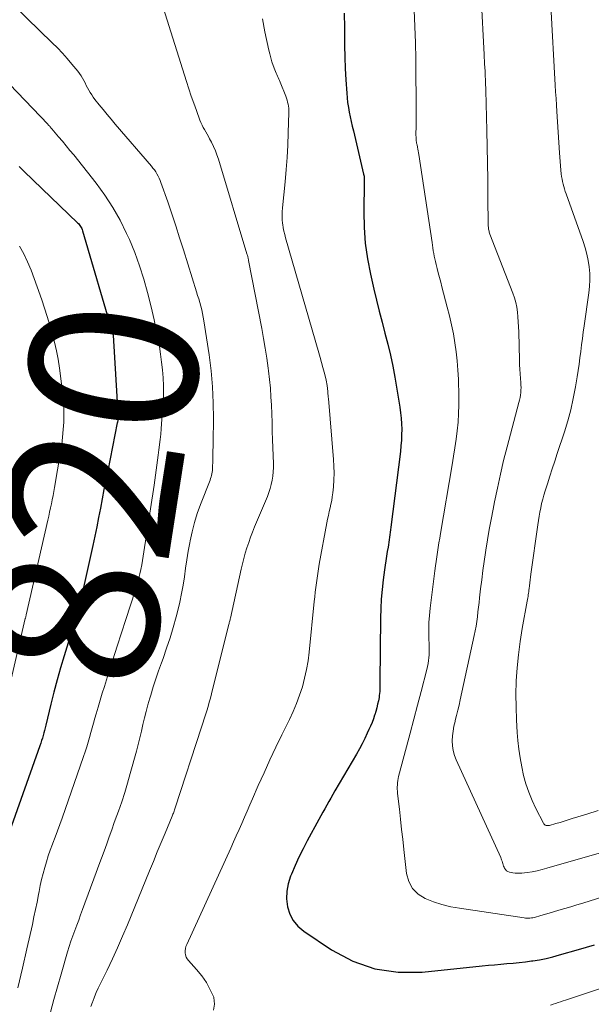
# Model space of a CAD drawing. Units: feet. Extents: x 2059995 to 2064609, y 559996 to 565000.
# Drawn here: x 2060728 to 2060796, y 562635 to 562752 of the extents above; entities that cross this region are included whole.
import ezdxf
from ezdxf.enums import TextEntityAlignment as Align

# ---------------------------------------------------------------- set-up
doc = ezdxf.new("R2010")
doc.units = ezdxf.units.FT
doc.header["$LTSCALE"] = 100
doc.header["$MEASUREMENT"] = 0
for name, color, linetype, lineweight in [('CONTOUR INDEX', 32, 'Continuous', 25), ('CONTOUR INDEX LABEL', 7, 'Continuous', 15), ('CONTOUR INTERMEDIATE', 40, 'Continuous', 15)]:
    doc.layers.add(name, color=color, linetype=linetype, lineweight=lineweight)
doc.styles.add('slant', font='romans.shx', dxfattribs={"oblique": 14.999978})

msp = doc.modelspace()

# ---------------------------------------------------------------- linework, layer by layer
at = {"layer": 'CONTOUR INDEX', "flags": 128}
for points, elevation in [([(2060766.82, 562753), (2060766.84, 562751.25), (2060766.84, 562750.47), (2060766.86, 562749.11), (2060766.89, 562747.75), (2060766.95, 562746.39), (2060767.02, 562745.02), (2060767.12, 562743.45), (2060767.17, 562742.88), (2060767.23, 562742.31), (2060767.32, 562741.74), (2060767.42, 562741.18), (2060767.54, 562740.61), (2060767.66, 562740.05), (2060767.79, 562739.49), (2060767.92, 562738.93), (2060769.14, 562733.79), (2060769.17, 562733.67), (2060769.19, 562733.55), (2060769.2, 562733.43), (2060769.21, 562733.32), (2060769.22, 562733.2), (2060769.22, 562733.08), (2060769.22, 562732.96), (2060769.22, 562732.84), (2060769.17, 562729.3), (2060769.21, 562727.42), (2060769.34, 562725.55), (2060769.6, 562723.69), (2060769.96, 562721.84), (2060770.37, 562720.06), (2060770.68, 562718.74), (2060771, 562717.43), (2060771.34, 562716.12), (2060771.69, 562714.82), (2060772.02, 562713.51), (2060772.34, 562712.2), (2060772.61, 562710.88), (2060772.85, 562709.55), (2060773.46, 562705.96), (2060773.56, 562705.31), (2060773.63, 562704.66), (2060773.67, 562704), (2060773.69, 562703.34), (2060773.68, 562702.68), (2060773.65, 562702.03), (2060773.6, 562701.37), (2060773.53, 562700.71), (2060772.39, 562691.65), (2060772.36, 562691.35), (2060772.32, 562691.05), (2060772.28, 562690.75), (2060772.24, 562690.45), (2060772.19, 562690.15), (2060772.15, 562689.86), (2060772.1, 562689.56), (2060772.05, 562689.26), (2060771.96, 562688.76), (2060771.87, 562688.21), (2060771.78, 562687.66), (2060771.7, 562687.11), (2060771.62, 562686.56), (2060771.47, 562685.38), (2060771.34, 562684.24), (2060771.24, 562683.09), (2060771.18, 562681.95), (2060771.15, 562680.8), (2060771.09, 562673.22), (2060771.09, 562672.99), (2060771.08, 562672.75), (2060771.08, 562672.52), (2060771.07, 562672.28), (2060771.06, 562672.05), (2060771.04, 562671.82), (2060771.01, 562671.58), (2060770.98, 562671.35), (2060770.9, 562670.96), (2060770.81, 562670.53), (2060770.71, 562670.11), (2060770.59, 562669.69), (2060770.47, 562669.28), (2060770.45, 562669.23), (2060770.3, 562668.79), (2060770.14, 562668.36), (2060769.96, 562667.94), (2060769.78, 562667.51), (2060769.58, 562667.08), (2060769.28, 562666.45), (2060768.97, 562665.82), (2060768.63, 562665.21), (2060768.29, 562664.6), (2060765.71, 562660.2), (2060765.46, 562659.78), (2060765.21, 562659.35), (2060764.97, 562658.93), (2060764.73, 562658.5), (2060764.49, 562658.07), (2060764.26, 562657.65), (2060764.02, 562657.22), (2060763.79, 562656.79), (2060762.41, 562654.24), (2060761.91, 562653.27), (2060761.42, 562652.28), (2060760.96, 562651.29), (2060760.53, 562650.28), (2060760.42, 562650.01), (2060760.14, 562649.12), (2060759.97, 562648.22), (2060759.95, 562647.31), (2060760.05, 562646.38), (2060760.33, 562645.51), (2060760.73, 562644.72), (2060761.3, 562644.05), (2060761.99, 562643.45), (2060765.32, 562641.23), (2060767.86, 562639.9), (2060770.48, 562638.96), (2060773.25, 562638.57), (2060776.11, 562638.57), (2060783.3, 562639.32), (2060784.04, 562639.4), (2060784.77, 562639.46), (2060785.51, 562639.53), (2060786.25, 562639.59), (2060786.98, 562639.65), (2060787.71, 562639.72), (2060788.45, 562639.81), (2060789.18, 562639.91), (2060789.34, 562639.93), (2060790.14, 562640.06), (2060790.94, 562640.22), (2060791.73, 562640.41), (2060792.52, 562640.62), (2060794.78, 562641.28), (2060796.69, 562641.82)], 800), ([(2060728.01, 562734.71), (2060728.31, 562734.4), (2060728.62, 562734.1), (2060735, 562727.99), (2060735.1, 562727.89), (2060735.19, 562727.78), (2060735.28, 562727.66), (2060735.36, 562727.55), (2060735.43, 562727.42), (2060735.49, 562727.29), (2060735.55, 562727.16), (2060735.59, 562727.03), (2060739.21, 562714.68), (2060739.23, 562714.58), (2060739.83, 562704.6), (2060739.83, 562704.51), (2060739.8, 562704.37), (2060739.79, 562704.3), (2060739.77, 562704.23), (2060739.76, 562704.16), (2060739.74, 562704.1), (2060738.6, 562698.38), (2060738.37, 562697.26), (2060738.15, 562696.15), (2060737.94, 562695.03), (2060737.72, 562693.92), (2060737.51, 562692.8), (2060737.28, 562691.69), (2060737.05, 562690.57), (2060736.81, 562689.46), (2060735.78, 562684.82), (2060735.56, 562683.88), (2060735.33, 562682.94), (2060735.08, 562682), (2060734.82, 562681.06), (2060734.54, 562680.13), (2060734.27, 562679.2), (2060733.99, 562678.27), (2060733.71, 562677.34), (2060733.4, 562676.33), (2060732.97, 562674.89), (2060732.56, 562673.44), (2060732.17, 562671.99), (2060731.8, 562670.53), (2060731.19, 562668.03), (2060731.11, 562667.72), (2060731.03, 562667.42), (2060730.95, 562667.11), (2060730.87, 562666.8), (2060730.79, 562666.5), (2060730.7, 562666.2), (2060730.6, 562665.89), (2060730.5, 562665.59), (2060726.86, 562655.37)], 820)]:
    msp.add_lwpolyline(points, dxfattribs=dict(at, elevation=elevation))
at = {"layer": 'CONTOUR INTERMEDIATE', "flags": 128}
for points, elevation in [([(2060721.27, 562759.86), (2060731.97, 562749.46), (2060732.58, 562748.84), (2060733.18, 562748.21), (2060733.76, 562747.56), (2060734.33, 562746.89), (2060735.02, 562746.05), (2060735.22, 562745.79), (2060735.41, 562745.52), (2060735.58, 562745.24), (2060735.74, 562744.96), (2060735.89, 562744.66), (2060736.04, 562744.37), (2060736.2, 562744.08), (2060736.35, 562743.79), (2060736.51, 562743.51), (2060736.68, 562743.23), (2060736.87, 562742.96), (2060737.07, 562742.7), (2060737.59, 562742.05), (2060738.06, 562741.48), (2060738.53, 562740.9), (2060739.01, 562740.33), (2060739.49, 562739.76), (2060743.81, 562734.74), (2060743.99, 562734.51), (2060744.16, 562734.28), (2060744.32, 562734.05), (2060744.47, 562733.8), (2060744.61, 562733.55), (2060744.73, 562733.3), (2060744.84, 562733.03), (2060744.95, 562732.77), (2060745.75, 562730.47), (2060746.24, 562729.05), (2060746.72, 562727.62), (2060747.18, 562726.19), (2060747.64, 562724.75), (2060749.19, 562719.75), (2060749.32, 562719.32), (2060749.45, 562718.89), (2060749.57, 562718.46), (2060749.7, 562718.03), (2060749.81, 562717.59), (2060749.91, 562717.16), (2060750, 562716.72), (2060750.07, 562716.27), (2060750.7, 562712.21), (2060750.94, 562710.31), (2060751.12, 562708.4), (2060751.2, 562706.49), (2060751.22, 562704.57), (2060751.18, 562701.89), (2060751.17, 562701.31), (2060751.16, 562700.73), (2060751.15, 562700.15), (2060751.13, 562699.57), (2060751.12, 562698.8), (2060751.11, 562698.6), (2060751.09, 562698.41), (2060751.07, 562698.22), (2060751.03, 562698.03), (2060750.99, 562697.84), (2060750.94, 562697.65), (2060750.88, 562697.46), (2060750.82, 562697.28), (2060749.67, 562694.36), (2060749.29, 562693.3), (2060748.94, 562692.22), (2060748.66, 562691.12), (2060748.42, 562690.02), (2060748.38, 562689.8), (2060748.2, 562688.79), (2060748.03, 562687.78), (2060747.89, 562686.77), (2060747.75, 562685.75), (2060747.6, 562684.74), (2060747.42, 562683.73), (2060747.21, 562682.73), (2060746.96, 562681.74), (2060746.76, 562680.96), (2060746.4, 562679.71), (2060746.03, 562678.47), (2060745.63, 562677.23), (2060745.2, 562676.01), (2060745, 562675.46), (2060744.67, 562674.51), (2060744.34, 562673.56), (2060744.03, 562672.6), (2060743.73, 562671.63), (2060743.62, 562671.27), (2060743.4, 562670.48), (2060743.18, 562669.69), (2060742.98, 562668.9), (2060742.79, 562668.1), (2060742.61, 562667.31), (2060742.42, 562666.51), (2060742.22, 562665.72), (2060742.01, 562664.92), (2060741.29, 562662.26), (2060740.97, 562661.13), (2060740.63, 562660), (2060740.26, 562658.89), (2060739.88, 562657.78), (2060739.69, 562657.27), (2060739.38, 562656.42), (2060739.08, 562655.57), (2060738.77, 562654.72), (2060738.47, 562653.87), (2060738.16, 562653.02), (2060737.85, 562652.17), (2060737.54, 562651.32), (2060737.23, 562650.47), (2060735.6, 562646.04), (2060735.36, 562645.41), (2060735.13, 562644.78), (2060734.89, 562644.16), (2060734.65, 562643.53), (2060734.42, 562642.91), (2060734.2, 562642.27), (2060734, 562641.64), (2060733.8, 562641), (2060733.03, 562638.35), (2060732.6, 562636.84), (2060732.17, 562635.32), (2060731.75, 562633.8)], 812), ([(2060783.18, 562754.92), (2060783.52, 562748.06), (2060783.54, 562747.68), (2060783.56, 562747.3), (2060783.58, 562746.92), (2060783.6, 562746.54), (2060783.61, 562746.45), (2060783.63, 562746.12), (2060783.65, 562745.78), (2060783.66, 562745.44), (2060783.68, 562745.1), (2060783.69, 562744.76), (2060783.7, 562744.42), (2060783.71, 562744.08), (2060783.72, 562743.75), (2060783.83, 562738.99), (2060783.88, 562737.04), (2060783.91, 562735.1), (2060783.95, 562733.16), (2060783.97, 562731.21), (2060784.02, 562727.57), (2060784.03, 562727.45), (2060784.04, 562727.33), (2060784.05, 562727.2), (2060784.08, 562727.09), (2060784.11, 562726.97), (2060784.14, 562726.85), (2060784.18, 562726.73), (2060784.22, 562726.62), (2060786.94, 562719.59), (2060787.14, 562719.04), (2060787.3, 562718.48), (2060787.41, 562717.9), (2060787.5, 562717.32), (2060787.56, 562716.74), (2060787.6, 562716.15), (2060787.63, 562715.57), (2060787.65, 562714.98), (2060787.73, 562711.59), (2060787.75, 562711.04), (2060787.78, 562710.5), (2060787.81, 562709.95), (2060787.86, 562709.4), (2060787.9, 562708.91), (2060787.92, 562708.61), (2060787.93, 562708.31), (2060787.92, 562708.02), (2060787.9, 562707.72), (2060787.86, 562707.42), (2060787.81, 562707.13), (2060787.75, 562706.83), (2060787.68, 562706.54), (2060786.27, 562701.24), (2060785.85, 562699.61), (2060785.46, 562697.98), (2060785.1, 562696.33), (2060784.76, 562694.68), (2060784.59, 562693.81), (2060784.36, 562692.59), (2060784.13, 562691.38), (2060783.93, 562690.15), (2060783.73, 562688.93), (2060783.69, 562688.65), (2060783.53, 562687.57), (2060783.37, 562686.48), (2060783.24, 562685.39), (2060783.11, 562684.3), (2060782.99, 562683.24), (2060782.92, 562682.68), (2060782.86, 562682.11), (2060782.79, 562681.55), (2060782.73, 562680.98), (2060782.65, 562680.42), (2060782.56, 562679.86), (2060782.46, 562679.3), (2060782.35, 562678.74), (2060780.68, 562671.05), (2060780.54, 562670.43), (2060780.39, 562669.81), (2060780.23, 562669.19), (2060780.07, 562668.58), (2060780.05, 562668.49), (2060779.91, 562667.92), (2060779.81, 562667.34), (2060779.75, 562666.75), (2060779.71, 562666.16), (2060779.74, 562665.57), (2060779.82, 562665), (2060779.98, 562664.44), (2060780.19, 562663.89), (2060785.5, 562652.24), (2060785.56, 562652.1), (2060785.61, 562651.96), (2060785.66, 562651.81), (2060785.7, 562651.67), (2060785.74, 562651.52), (2060785.79, 562651.38), (2060785.85, 562651.23), (2060785.91, 562651.09), (2060785.96, 562650.99), (2060786.07, 562650.82), (2060786.2, 562650.68), (2060786.37, 562650.58), (2060786.55, 562650.52), (2060786.94, 562650.43), (2060787.21, 562650.39), (2060787.48, 562650.37), (2060787.75, 562650.37), (2060788.03, 562650.39), (2060788.67, 562650.47), (2060789.27, 562650.56), (2060789.86, 562650.67), (2060790.44, 562650.81), (2060791.02, 562650.96), (2060799.2, 562653.31)], 792), ([(2060745.22, 562753.65), (2060747.99, 562744.85), (2060748.27, 562743.97), (2060748.56, 562743.1), (2060748.87, 562742.23), (2060749.18, 562741.36), (2060749.6, 562740.22), (2060749.72, 562739.93), (2060749.85, 562739.64), (2060749.99, 562739.36), (2060750.14, 562739.09), (2060750.3, 562738.82), (2060750.46, 562738.55), (2060750.61, 562738.28), (2060750.76, 562738), (2060750.98, 562737.58), (2060751.21, 562737.09), (2060751.44, 562736.58), (2060751.63, 562736.07), (2060751.8, 562735.55), (2060755.21, 562724.29), (2060755.24, 562724.19), (2060755.27, 562724.09), (2060755.3, 562723.99), (2060755.32, 562723.89), (2060755.34, 562723.78), (2060755.37, 562723.68), (2060755.39, 562723.58), (2060755.41, 562723.47), (2060756.98, 562715.37), (2060757.19, 562714.19), (2060757.4, 562713.01), (2060757.58, 562711.83), (2060757.75, 562710.64), (2060757.79, 562710.31), (2060757.91, 562709.28), (2060758.01, 562708.26), (2060758.08, 562707.23), (2060758.13, 562706.2), (2060758.17, 562705.17), (2060758.21, 562704.14), (2060758.24, 562703.11), (2060758.28, 562702.07), (2060758.37, 562699.27), (2060758.37, 562698.77), (2060758.35, 562698.27), (2060758.3, 562697.76), (2060758.23, 562697.26), (2060758.12, 562696.77), (2060758, 562696.28), (2060757.84, 562695.8), (2060757.66, 562695.33), (2060756.13, 562691.69), (2060755.88, 562691.08), (2060755.64, 562690.46), (2060755.42, 562689.84), (2060755.21, 562689.21), (2060755.02, 562688.58), (2060754.84, 562687.94), (2060754.68, 562687.3), (2060754.53, 562686.66), (2060753.23, 562680.82), (2060753.21, 562680.71), (2060753.19, 562680.6), (2060753.16, 562680.49), (2060753.14, 562680.38), (2060753.11, 562680.27), (2060753.08, 562680.16), (2060753.06, 562680.05), (2060753.03, 562679.94), (2060750.99, 562671.78), (2060750.85, 562671.28), (2060750.72, 562670.77), (2060750.57, 562670.27), (2060750.41, 562669.77), (2060750.26, 562669.28), (2060750.1, 562668.78), (2060749.94, 562668.28), (2060749.78, 562667.79), (2060746.66, 562658.16), (2060746.61, 562658.04), (2060746.57, 562657.92), (2060746.53, 562657.79), (2060746.48, 562657.67), (2060746.43, 562657.55), (2060746.38, 562657.42), (2060746.33, 562657.3), (2060746.28, 562657.18), (2060745.44, 562655.17), (2060744.97, 562654.04), (2060744.5, 562652.91), (2060744.04, 562651.78), (2060743.58, 562650.65), (2060740.94, 562644.21), (2060740.37, 562642.85), (2060739.77, 562641.49), (2060739.15, 562640.15), (2060738.51, 562638.81), (2060737.72, 562637.2), (2060737.47, 562636.67), (2060737.23, 562636.14), (2060737.01, 562635.61), (2060736.8, 562635.06), (2060736.78, 562635.01), (2060736.59, 562634.49)], 808), ([(2060791.47, 562753.85), (2060792.02, 562744.41), (2060792.06, 562743.62), (2060792.11, 562742.82), (2060792.16, 562742.03), (2060792.2, 562741.24), (2060792.5, 562736.32), (2060792.54, 562735.8), (2060792.58, 562735.28), (2060792.63, 562734.76), (2060792.68, 562734.24), (2060792.73, 562733.81), (2060792.77, 562733.5), (2060792.82, 562733.2), (2060792.88, 562732.9), (2060792.95, 562732.6), (2060793.03, 562732.3), (2060793.12, 562732.01), (2060793.21, 562731.72), (2060793.31, 562731.43), (2060795.34, 562725.75), (2060795.58, 562725), (2060795.78, 562724.25), (2060795.94, 562723.49), (2060796.06, 562722.72), (2060796.13, 562721.94), (2060796.15, 562721.16), (2060796.11, 562720.39), (2060796.03, 562719.61), (2060795.46, 562715.68), (2060795.35, 562714.92), (2060795.25, 562714.16), (2060795.15, 562713.4), (2060795.06, 562712.64), (2060794.96, 562711.88), (2060794.86, 562711.12), (2060794.74, 562710.36), (2060794.62, 562709.6), (2060794.42, 562708.39), (2060794.17, 562707.03), (2060793.87, 562705.68), (2060793.51, 562704.35), (2060793.11, 562703.03), (2060792.25, 562700.44), (2060791.95, 562699.54), (2060791.66, 562698.63), (2060791.36, 562697.73), (2060791.07, 562696.82), (2060790.81, 562696), (2060790.65, 562695.5), (2060790.52, 562695), (2060790.39, 562694.49), (2060790.28, 562693.98), (2060790.19, 562693.47), (2060790.09, 562692.96), (2060790.01, 562692.44), (2060789.93, 562691.93), (2060789.09, 562686.07), (2060789.04, 562685.71), (2060789, 562685.36), (2060788.96, 562685.01), (2060788.92, 562684.66), (2060788.88, 562684.33), (2060788.86, 562684.14), (2060788.84, 562683.96), (2060788.82, 562683.77), (2060788.79, 562683.59), (2060788.77, 562683.4), (2060788.74, 562683.22), (2060788.7, 562683.03), (2060788.67, 562682.85), (2060788.07, 562679.56), (2060787.81, 562678.01), (2060787.61, 562676.45), (2060787.46, 562674.89), (2060787.36, 562673.33), (2060787.36, 562673.24), (2060787.32, 562671.72), (2060787.33, 562670.19), (2060787.39, 562668.67), (2060787.48, 562667.15), (2060787.56, 562666.23), (2060787.67, 562665.17), (2060787.82, 562664.13), (2060788.01, 562663.08), (2060788.24, 562662.05), (2060788.52, 562661.03), (2060788.86, 562660.03), (2060789.26, 562659.05), (2060789.71, 562658.09), (2060790.6, 562656.34), (2060790.66, 562656.25), (2060790.73, 562656.18), (2060790.81, 562656.12), (2060790.91, 562656.08), (2060791.01, 562656.06), (2060791.11, 562656.05), (2060791.22, 562656.06), (2060791.32, 562656.08), (2060792.1, 562656.3), (2060792.59, 562656.44), (2060793.08, 562656.59), (2060793.56, 562656.74), (2060794.05, 562656.89), (2060795.78, 562657.44), (2060797.13, 562657.87)], 788), ([(2060775.17, 562753.35), (2060775.27, 562751.41), (2060775.33, 562749.46), (2060775.37, 562747.52), (2060775.42, 562740.97), (2060775.42, 562740.54), (2060775.42, 562740.12), (2060775.42, 562739.69), (2060775.41, 562739.27), (2060775.39, 562738.76), (2060775.39, 562738.59), (2060775.39, 562738.41), (2060775.4, 562738.24), (2060775.4, 562738.06), (2060775.42, 562737.86), (2060775.42, 562737.79), (2060775.43, 562737.71), (2060775.44, 562737.64), (2060775.46, 562737.56), (2060775.47, 562737.49), (2060775.49, 562737.41), (2060775.5, 562737.34), (2060775.52, 562737.27), (2060775.58, 562736.99), (2060775.62, 562736.77), (2060775.66, 562736.56), (2060775.7, 562736.34), (2060775.73, 562736.13), (2060777.31, 562725.63), (2060777.36, 562725.3), (2060777.41, 562724.97), (2060777.46, 562724.64), (2060777.51, 562724.31), (2060777.57, 562723.98), (2060777.63, 562723.66), (2060777.7, 562723.34), (2060777.78, 562723.01), (2060777.9, 562722.54), (2060778.05, 562721.99), (2060778.2, 562721.43), (2060778.34, 562720.88), (2060778.49, 562720.32), (2060779.13, 562717.93), (2060779.39, 562716.87), (2060779.63, 562715.81), (2060779.85, 562714.74), (2060780.03, 562713.66), (2060780.19, 562712.58), (2060780.31, 562711.49), (2060780.39, 562710.4), (2060780.45, 562709.31), (2060780.5, 562707.26), (2060780.51, 562706.23), (2060780.48, 562705.21), (2060780.41, 562704.19), (2060780.3, 562703.17), (2060780.17, 562702.15), (2060780.02, 562701.14), (2060779.87, 562700.12), (2060779.7, 562699.11), (2060778.32, 562690.9), (2060778.23, 562690.35), (2060778.13, 562689.8), (2060778.04, 562689.24), (2060777.95, 562688.69), (2060777.86, 562688.14), (2060777.78, 562687.58), (2060777.7, 562687.03), (2060777.63, 562686.47), (2060777.08, 562682), (2060777, 562681.14), (2060776.94, 562680.27), (2060776.92, 562679.4), (2060776.93, 562678.53), (2060776.96, 562677.49), (2060776.97, 562677.14), (2060776.97, 562676.79), (2060776.95, 562676.44), (2060776.93, 562676.09), (2060776.89, 562675.74), (2060776.84, 562675.39), (2060776.77, 562675.05), (2060776.69, 562674.7), (2060776, 562672.07), (2060775.56, 562670.42), (2060775.13, 562668.76), (2060774.69, 562667.1), (2060774.25, 562665.45), (2060773.32, 562661.92), (2060773.26, 562661.67), (2060773.21, 562661.42), (2060773.18, 562661.17), (2060773.17, 562660.92), (2060773.16, 562660.66), (2060773.16, 562660.41), (2060773.18, 562660.16), (2060773.2, 562659.9), (2060773.41, 562658.01), (2060773.54, 562656.81), (2060773.68, 562655.61), (2060773.81, 562654.42), (2060773.94, 562653.22), (2060774.26, 562650.35), (2060774.54, 562649.39), (2060774.97, 562648.55), (2060775.64, 562647.89), (2060776.48, 562647.35), (2060777.48, 562646.97), (2060778.49, 562646.63), (2060779.53, 562646.38), (2060780.58, 562646.19), (2060788.3, 562645.05), (2060788.47, 562645.03), (2060788.65, 562645.02), (2060788.82, 562645.02), (2060788.99, 562645.03), (2060789.16, 562645.05), (2060789.33, 562645.07), (2060789.5, 562645.11), (2060789.67, 562645.15), (2060790.16, 562645.29), (2060790.58, 562645.41), (2060790.99, 562645.53), (2060791.41, 562645.65), (2060791.82, 562645.77), (2060792.43, 562645.95), (2060793.15, 562646.17), (2060793.87, 562646.38), (2060794.59, 562646.6), (2060795.3, 562646.82), (2060804.51, 562649.72)], 796), ([(2060719.58, 562752.07), (2060731.44, 562739.73), (2060731.5, 562739.67), (2060731.57, 562739.6), (2060731.63, 562739.53), (2060731.69, 562739.46), (2060731.75, 562739.38), (2060731.81, 562739.31), (2060731.87, 562739.24), (2060731.93, 562739.17), (2060732.73, 562738.24), (2060733.19, 562737.7), (2060733.64, 562737.16), (2060734.09, 562736.62), (2060734.53, 562736.07), (2060737.21, 562732.7), (2060738.25, 562731.29), (2060739.22, 562729.82), (2060740.08, 562728.29), (2060740.85, 562726.71), (2060741.18, 562725.97), (2060741.82, 562724.43), (2060742.4, 562722.86), (2060742.9, 562721.27), (2060743.35, 562719.66), (2060743.65, 562718.44), (2060743.89, 562717.42), (2060744.12, 562716.4), (2060744.34, 562715.38), (2060744.55, 562714.35), (2060744.59, 562714.14), (2060744.76, 562713.21), (2060744.91, 562712.29), (2060745.03, 562711.35), (2060745.14, 562710.42), (2060745.21, 562709.48), (2060745.24, 562708.54), (2060745.24, 562707.6), (2060745.2, 562706.66), (2060745.03, 562704), (2060744.98, 562703.38), (2060744.93, 562702.75), (2060744.87, 562702.13), (2060744.79, 562701.51), (2060744.79, 562701.47), (2060744.71, 562700.87), (2060744.63, 562700.27), (2060744.55, 562699.67), (2060744.47, 562699.07), (2060744.38, 562698.47), (2060744.3, 562697.87), (2060744.21, 562697.27), (2060744.12, 562696.67), (2060742.83, 562688.2), (2060742.74, 562687.67), (2060742.65, 562687.15), (2060742.54, 562686.63), (2060742.42, 562686.11), (2060742.3, 562685.6), (2060742.16, 562685.08), (2060742.02, 562684.57), (2060741.86, 562684.07), (2060740.77, 562680.66), (2060740.25, 562679.05), (2060739.74, 562677.45), (2060739.22, 562675.85), (2060738.7, 562674.24), (2060738.19, 562672.67), (2060737.93, 562671.85), (2060737.68, 562671.03), (2060737.44, 562670.2), (2060737.2, 562669.38), (2060737.05, 562668.86), (2060736.89, 562668.29), (2060736.73, 562667.72), (2060736.58, 562667.15), (2060736.42, 562666.58), (2060736.26, 562666), (2060736.09, 562665.44), (2060735.91, 562664.87), (2060735.72, 562664.31), (2060733.15, 562656.94), (2060732.88, 562656.19), (2060732.6, 562655.44), (2060732.32, 562654.69), (2060732.04, 562653.95), (2060731.99, 562653.83), (2060731.73, 562653.14), (2060731.49, 562652.45), (2060731.27, 562651.75), (2060731.07, 562651.05), (2060730.88, 562650.33), (2060730.7, 562649.62), (2060730.55, 562648.9), (2060730.4, 562648.18), (2060730.34, 562647.84), (2060730.16, 562646.94), (2060729.98, 562646.05), (2060729.79, 562645.16), (2060729.6, 562644.27), (2060728.94, 562641.37), (2060728.41, 562639.03), (2060727.87, 562636.69)], 816), ([(2060757.05, 562752.32), (2060757.36, 562750.76), (2060757.83, 562748.59), (2060757.94, 562748.12), (2060758.06, 562747.66), (2060758.2, 562747.2), (2060758.35, 562746.74), (2060758.54, 562746.21), (2060758.61, 562746.03), (2060758.69, 562745.84), (2060758.77, 562745.66), (2060758.85, 562745.48), (2060758.93, 562745.31), (2060759.02, 562745.13), (2060759.09, 562744.95), (2060759.17, 562744.76), (2060759.84, 562743.08), (2060759.93, 562742.85), (2060760, 562742.61), (2060760.07, 562742.37), (2060760.13, 562742.13), (2060760.17, 562741.88), (2060760.2, 562741.64), (2060760.21, 562741.39), (2060760.21, 562741.14), (2060760.14, 562738.71), (2060760.08, 562737.25), (2060760, 562735.78), (2060759.89, 562734.32), (2060759.76, 562732.86), (2060759.44, 562729.76), (2060759.4, 562729.29), (2060759.4, 562728.83), (2060759.42, 562728.36), (2060759.47, 562727.9), (2060759.49, 562727.78), (2060759.55, 562727.38), (2060759.63, 562726.97), (2060759.73, 562726.58), (2060759.83, 562726.18), (2060763.8, 562712.47), (2060763.97, 562711.89), (2060764.13, 562711.31), (2060764.28, 562710.73), (2060764.43, 562710.15), (2060764.61, 562709.41), (2060764.66, 562709.2), (2060764.71, 562708.99), (2060764.74, 562708.77), (2060764.78, 562708.55), (2060764.79, 562708.48), (2060764.81, 562708.3), (2060764.83, 562708.11), (2060764.85, 562707.93), (2060764.87, 562707.74), (2060764.88, 562707.56), (2060764.9, 562707.37), (2060764.91, 562707.19), (2060764.93, 562707), (2060765.56, 562699.75), (2060765.6, 562698.93), (2060765.62, 562698.12), (2060765.59, 562697.3), (2060765.53, 562696.48), (2060765.45, 562695.75), (2060765.4, 562695.3), (2060765.33, 562694.85), (2060765.24, 562694.41), (2060765.14, 562693.96), (2060765.04, 562693.52), (2060764.94, 562693.07), (2060764.84, 562692.63), (2060764.76, 562692.18), (2060763.85, 562687.26), (2060763.75, 562686.7), (2060763.66, 562686.15), (2060763.58, 562685.59), (2060763.5, 562685.03), (2060763.43, 562684.47), (2060763.37, 562683.91), (2060763.31, 562683.34), (2060763.25, 562682.78), (2060762.65, 562676.76), (2060762.51, 562675.71), (2060762.34, 562674.67), (2060762.1, 562673.65), (2060761.83, 562672.63), (2060761.5, 562671.62), (2060761.14, 562670.63), (2060760.73, 562669.66), (2060760.29, 562668.71), (2060759.39, 562666.9), (2060758.66, 562665.4), (2060757.95, 562663.89), (2060757.25, 562662.37), (2060756.57, 562660.85), (2060755.88, 562659.26), (2060755.56, 562658.52), (2060755.24, 562657.78), (2060754.91, 562657.05), (2060754.59, 562656.31), (2060754.27, 562655.58), (2060753.94, 562654.84), (2060753.61, 562654.11), (2060753.28, 562653.38), (2060748.02, 562641.86), (2060747.93, 562641.62), (2060747.86, 562641.38), (2060747.84, 562641.13), (2060747.83, 562640.87), (2060747.87, 562640.62), (2060747.95, 562640.38), (2060748.07, 562640.17), (2060748.22, 562639.96), (2060749.19, 562638.89), (2060749.81, 562638.13), (2060750.37, 562637.33), (2060750.84, 562636.48), (2060751.25, 562635.6), (2060751.27, 562635.55), (2060751.35, 562634.75), (2060751.22, 562634.05)], 804), ([(2060728.07, 562725.19), (2060728.57, 562724.26), (2060729.02, 562723.3), (2060729.44, 562722.33), (2060729.82, 562721.34), (2060730.18, 562720.34), (2060730.71, 562718.79), (2060731.04, 562717.79), (2060731.36, 562716.78), (2060731.67, 562715.78), (2060731.96, 562714.77), (2060732.23, 562713.75), (2060732.47, 562712.72), (2060732.66, 562711.69), (2060732.82, 562710.65), (2060733.19, 562707.8), (2060733.28, 562706.9), (2060733.34, 562706), (2060733.36, 562705.1), (2060733.35, 562704.2), (2060733.29, 562703.3), (2060733.21, 562702.4), (2060733.1, 562701.51), (2060732.97, 562700.62), (2060732.25, 562696.41), (2060732.17, 562695.92), (2060732.08, 562695.43), (2060731.98, 562694.94), (2060731.87, 562694.45), (2060731.77, 562693.96), (2060731.66, 562693.47), (2060731.55, 562692.99), (2060731.44, 562692.5), (2060728.87, 562681.2), (2060728.86, 562681.18), (2060728.86, 562681.16), (2060728.85, 562681.14), (2060728.85, 562681.12), (2060728.83, 562681.03), (2060728.82, 562681.01), (2060728.82, 562680.99), (2060728.81, 562680.97), (2060728.81, 562680.95), (2060728.78, 562680.82), (2060728.76, 562680.78), (2060725.98, 562668.87)], 824), ([(2060791.45, 562634.65), (2060791.75, 562634.75), (2060792.05, 562634.85), (2060792.35, 562634.95), (2060792.65, 562635.05), (2060792.94, 562635.15), (2060793.24, 562635.25), (2060804.28, 562638.91)], 804)]:
    msp.add_lwpolyline(points, dxfattribs=dict(at, elevation=elevation))

# ---------------------------------------------------------------- texts
at = {"layer": 'CONTOUR INDEX LABEL', "style": 'slant', "oblique": 15}
msp.add_text('820', height=20, rotation=81.1685, dxfattribs=at).set_placement((2060736.97, 562695.8, 820), align=Align.MIDDLE_CENTER)

doc.saveas('drawing.dxf')
